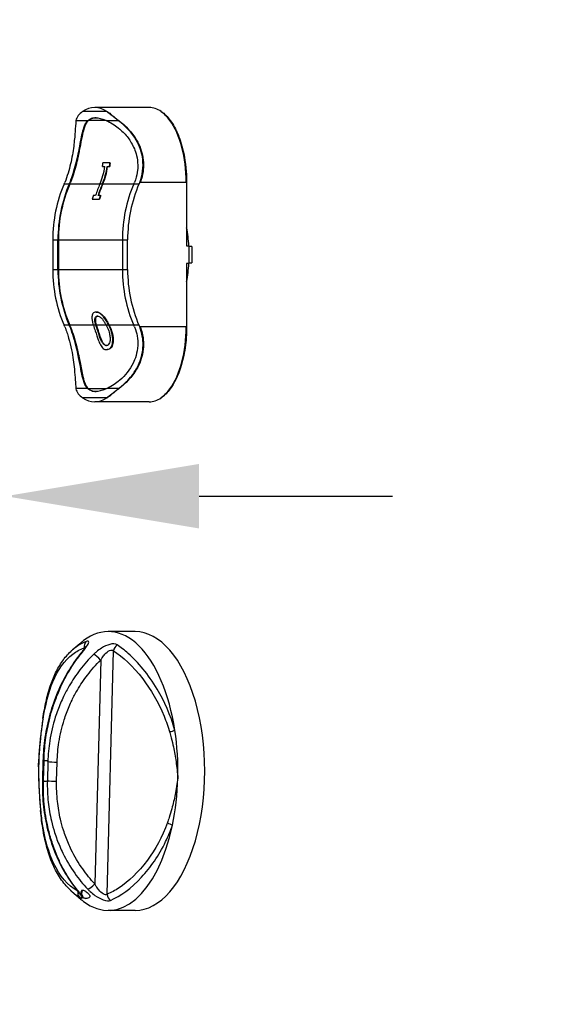
# Model space of a CAD drawing. Units: millimetres. Extents: x 93145 to 96670, y 3882 to 6743.
# Drawn here: x 93848 to 93955, y 5649 to 5840 of the extents above; entities that cross this region are included whole.
import ezdxf

# ---------------------------------------------------------------- set-up
doc = ezdxf.new("R2010")
doc.units = ezdxf.units.MM
doc.header["$LTSCALE"] = 15
doc.layers.add('B2 linhas de cota', color=7, linetype='Continuous', lineweight=25)
doc.styles.add('3_5', font='isocpeur.ttf')
doc.dimstyles.new('Siemsen Cota', dxfattribs={"dimscale": 15, "dimtxt": 3.5, "dimasz": 2.5, "dimexe": 2, "dimexo": 1, "dimgap": 0.3, "dimtad": 1, "dimdec": 1, "dimrnd": 1e-08, "dimtxsty": '3_5', "dimcen": 0.09, "dimdle": 10, "dimclrd": 7, "dimclre": 7, "dimclrt": 7, "dimadec": 0, "dimazin": 2, "dimtfac": 0.714286, "dimtdec": 3, "dimtmove": 0, "dimatfit": 3, "dimfxl": 1, "dimtolj": 1, "dimtzin": 0, "dimlwd": -1, "dimlwe": -1, "dimarcsym": 0})

# ---------------------------------------------------------------- blocks, each defined once
blk = doc.blocks.new('*D93')
at = {"layer": 'B2 linhas de cota', "color": 7, "transparency": 16777216}
for p, q in [((94048.18, 6466.05), (93183.29, 6466.05)), ((93213.29, 6428.55), (93213.29, 5376.47)), ((93776.51, 5338.97), (93183.29, 5338.97))]:
    blk.add_line(p, q, dxfattribs=at)
for points in [[(93207.04, 6428.55), (93219.54, 6428.55), (93213.29, 6466.05)], [(93207.04, 5376.47), (93219.54, 5376.47), (93213.29, 5338.97)]]:
    blk.add_solid(points, dxfattribs=at)
at = {"layer": 'Defpoints', "color": 0, "transparency": 16777216}
for p in [(94063.18, 6466.05), (93213.29, 5338.97), (93791.51, 5338.97)]:
    blk.add_point(p, dxfattribs=at)
at = {"layer": 'B2 linhas de cota', "color": 7, "transparency": 16777216, "insert": (93145.79, 5826.74), "char_height": 52.5, "attachment_point": 1, "rotation": 90, "style": '3_5'}
blk.add_mtext('\\A1;1127,1', dxfattribs=at)
blk = doc.blocks.new('*D106')
at = {"layer": 'B2 linhas de cota', "color": 7, "transparency": 16777216}
for p, q in [((93607.1, 5676.53), (93607.1, 5777.57)), ((93845.76, 5577.85), (93845.76, 5777.57)), ((93569.6, 5747.57), (93397.1, 5747.57)), ((93883.26, 5747.57), (93920.76, 5747.57))]:
    blk.add_line(p, q, dxfattribs=at)
for points in [[(93569.6, 5753.82), (93569.6, 5741.32), (93607.1, 5747.57)], [(93883.26, 5753.82), (93883.26, 5741.32), (93845.76, 5747.57)]]:
    blk.add_solid(points, dxfattribs=at)
at = {"layer": 'Defpoints', "color": 0, "transparency": 16777216}
for p in [(93845.76, 5747.57), (93607.1, 5661.53), (93845.76, 5562.85)]:
    blk.add_point(p, dxfattribs=at)
at = {"layer": 'B2 linhas de cota', "color": 7, "transparency": 16777216, "insert": (93401.6, 5804.57), "char_height": 52.5, "attachment_point": 1, "style": '3_5'}
blk.add_mtext('\\A1;1800', dxfattribs=at)

msp = doc.modelspace()

# ---------------------------------------------------------------- linework, layer by layer
for p, q in [((93865.36, 5822.07), (93860.69, 5822.07)), ((93873.59, 5822.85), (93863.03, 5822.85)), ((93865.36, 5822.07), (93865.45, 5822.07)), ((93875.84, 5822.07), (93875.93, 5822.07)), ((93861.65, 5820.27), (93859.4, 5820.27)), ((93861.57, 5820.18), (93861.68, 5820.18)), ((93865.28, 5820.33), (93861.82, 5820.33)), ((93867.66, 5820.27), (93865.41, 5820.27)), ((93867.58, 5820.33), (93867.68, 5820.33)), ((93877.59, 5820.33), (93877.68, 5820.33)), ((93860.84, 5818.68), (93860.94, 5818.68)), ((93865.99, 5812.11), (93864.63, 5812.11)), ((93865.99, 5812.11), (93866.07, 5812.11)), ((93864.55, 5811.39), (93864.99, 5811.39)), ((93865.46, 5811.39), (93865.9, 5811.39)), ((93865.9, 5811.39), (93865.99, 5811.39)), ((93858.25, 5808.35), (93858.34, 5808.35)), ((93871.75, 5808.35), (93871.84, 5808.35)), ((93880.76, 5808.35), (93871.84, 5808.35)), ((93880.76, 5808.35), (93880.84, 5808.35)), ((93880.84, 5808.35), (93880.84, 5796.05)), ((93858.12, 5808.03), (93857.12, 5808.03)), ((93864.03, 5807.98), (93858.19, 5807.98)), ((93864.51, 5808.03), (93864.04, 5808.03)), ((93870.6, 5807.98), (93864.59, 5807.98)), ((93871.62, 5808.03), (93870.62, 5808.03)), ((93862.54, 5805.11), (93863.89, 5805.11)), ((93863.21, 5805.82), (93862.76, 5805.82)), ((93864.12, 5805.82), (93863.67, 5805.82)), ((93863.89, 5805.11), (93863.98, 5805.11)), ((93864.12, 5805.82), (93864.21, 5805.82)), ((93854.91, 5797.25), (93855.91, 5797.25)), ((93854.91, 5797.25), (93854.91, 5791.45)), ((93855.91, 5791.45), (93855.91, 5797.25)), ((93856, 5797.25), (93868.41, 5797.25)), ((93856, 5797.25), (93856, 5791.45)), ((93868.41, 5797.25), (93868.41, 5791.45)), ((93868.41, 5797.25), (93869.41, 5797.25)), ((93869.41, 5791.45), (93869.41, 5797.25)), ((93880.84, 5796.05), (93881.28, 5796.05)), ((93881.28, 5796.05), (93881.28, 5792.64)), ((93881.88, 5795.95), (93881.28, 5795.95)), ((93881.88, 5795.95), (93881.88, 5792.75)), ((93854.91, 5791.45), (93855.91, 5791.45)), ((93856, 5791.45), (93868.41, 5791.45)), ((93868.41, 5791.45), (93869.41, 5791.45)), ((93880.84, 5792.64), (93880.84, 5780.35)), ((93881.28, 5792.64), (93880.84, 5792.64)), ((93881.28, 5792.75), (93881.88, 5792.75)), ((93863.07, 5781.71), (93863.17, 5781.71)), ((93863.31, 5783.24), (93863.4, 5783.24)), ((93864.76, 5782.3), (93864.85, 5782.3)), ((93858.12, 5780.67), (93857.12, 5780.67)), ((93862.76, 5780.71), (93858.19, 5780.71)), ((93858.25, 5780.35), (93858.34, 5780.35)), ((93863.26, 5780.67), (93862.77, 5780.67)), ((93865.25, 5780.71), (93863.35, 5780.71)), ((93863.62, 5779.6), (93863.71, 5779.6)), ((93865.77, 5780.67), (93865.28, 5780.67)), ((93870.6, 5780.71), (93865.84, 5780.71)), ((93866.23, 5779.6), (93866.32, 5779.6)), ((93871.62, 5780.67), (93870.62, 5780.67)), ((93871.75, 5780.35), (93871.84, 5780.35)), ((93880.76, 5780.35), (93871.84, 5780.35)), ((93880.76, 5780.35), (93880.84, 5780.35)), ((93865.34, 5775.95), (93865.43, 5775.95)), ((93866.4, 5776.9), (93866.49, 5776.9)), ((93860.84, 5770.02), (93860.94, 5770.02)), ((93861.65, 5768.42), (93859.4, 5768.42)), ((93861.57, 5768.51), (93861.68, 5768.51)), ((93865.28, 5768.37), (93861.82, 5768.37)), ((93867.66, 5768.42), (93865.41, 5768.42)), ((93867.58, 5768.37), (93867.68, 5768.37)), ((93877.59, 5768.37), (93877.68, 5768.37)), ((93865.36, 5766.62), (93860.69, 5766.62)), ((93865.36, 5766.62), (93865.45, 5766.62)), ((93875.84, 5766.62), (93875.93, 5766.62)), ((93873.59, 5765.85), (93863.03, 5765.85)), ((93870.85, 5721.35), (93865.66, 5721.35)), ((93860.97, 5718.21), (93860.96, 5717.93)), ((93865.46, 5670.48), (93866.67, 5717.63)), ((93864.19, 5715.83), (93863.07, 5672.49)), ((93853.01, 5696.28), (93852.91, 5692.57)), ((93853.11, 5692.53), (93853.21, 5696.24)), ((93853.95, 5696.16), (93853.86, 5692.45)), ((93855.66, 5692.38), (93855.76, 5696.09)), ((93859.76, 5671.09), (93859.76, 5671.07)), ((93870.85, 5667.35), (93865.66, 5667.35))]:
    msp.add_line(p, q)
for centre, major_axis, ratio, start_param, end_param in [((93863.03, 5808.35), (0, 14.5), 0.5, 5.955182, 6.611188), ((93873.59, 5808.35), (0, 14.5), 0.5, 5.955182, 6.283185), ((93873.51, 5808.35), (0, 14.5), 0.5, 5.684923, 5.955182), ((93873.51, 5808.35), (0, 14.5), 0.5, 4.712389, 5.684923), ((93854.38, 5813.35), (0, -11.9), 0.866025, 1.405887, 1.466508), ((93855.74, 5813.35), (0, 11.9), 0.866025, 4.54748, 4.608101), ((93855.74, 5813.35), (0, -12), 0.866025, 1.407274, 1.46738), ((93854.83, 5813.35), (0, -11.9), 0.866025, 1.107187, 1.405887), ((93855.29, 5813.35), (0, 11.9), 0.866025, 4.24878, 4.54748), ((93855.29, 5813.35), (0, -12), 0.866025, 1.107187, 1.407274), ((93847.9, 5813.35), (0, -11.9), 0.866025, 1.107187, 1.137166), ((93848.9, 5813.35), (0, 11.9), 0.866025, 4.24878, 4.278758), ((93848.9, 5813.35), (0, -12), 0.866025, 1.107187, 1.141021), ((93861.4, 5813.35), (0, -11.9), 0.866025, 1.107187, 1.137166), ((93862.4, 5813.35), (0, 11.9), 0.866025, 4.24878, 4.278758), ((93875.78, 5797.25), (0, -24.1), 0.866025, 4.24878, 4.712389), ((93876.78, 5797.25), (0, 24.1), 0.866025, 1.107187, 1.570796), ((93876.78, 5797.25), (0, -24), 0.866025, 4.24878, 4.712389), ((93882.71, 5797.25), (0, -24.1), 0.866025, 4.24878, 4.348635), ((93883.18, 5797.25), (0, 24.1), 0.866025, 1.107187, 1.207043), ((93883.18, 5797.25), (0, -24), 0.866025, 4.24878, 4.347049), ((93889.28, 5797.25), (0, -24.1), 0.866025, 4.24878, 4.712389), ((93890.28, 5797.25), (0, 24.1), 0.866025, 1.107187, 1.570796), ((93882.27, 5797.25), (0, -24.1), 0.866025, 4.348635, 4.380185), ((93883.62, 5797.25), (0, 24.1), 0.866025, 1.207043, 1.238593), ((93883.62, 5797.25), (0, -24), 0.866025, 4.347049, 4.378747), ((93874.03, 5794.35), (0, 14.6), 0.5, 4.829497, 5.0782), ((93875.78, 5791.45), (0, -24.1), 0.866025, 4.712389, 5.175998), ((93876.78, 5791.45), (0, 24.1), 0.866025, 1.570796, 2.034405), ((93876.78, 5791.45), (0, -24), 0.866025, 4.712389, 5.175998), ((93889.28, 5791.45), (0, -24.1), 0.866025, 4.712389, 5.175998), ((93890.28, 5791.45), (0, 24.1), 0.866025, 1.570796, 2.034405), ((93874.03, 5794.35), (0, 14.6), 0.5, 4.346578, 4.595281), ((93847.9, 5775.35), (0, -11.9), 0.866025, 2.004427, 2.034405), ((93848.9, 5775.35), (0, 11.9), 0.866025, 5.14602, 5.175998), ((93848.9, 5775.35), (0, -12), 0.866025, 2.000572, 2.034405), ((93861.4, 5775.35), (0, -11.9), 0.866025, 2.004427, 2.034405), ((93862.4, 5775.35), (0, 11.9), 0.866025, 5.14602, 5.175998), ((93873.51, 5780.35), (0, 14.5), 0.5, 3.739855, 4.712389), ((93873.51, 5780.35), (0, -14.5), 0.5, 0.328003, 0.598262), ((93863.03, 5780.35), (0, -14.5), 0.5, 5.955182, 6.611188), ((93873.59, 5780.35), (0, -14.5), 0.5, 0, 0.328003), ((93865.66, 5694.35), (0, 27), 0.5, 5.008041, 6.644852), ((93870.85, 5694.35), (0, -27), 0.5, 0, 3.141593), ((93862.25, 5718.21), (-0.55, 1.39), 0.837247, 0.315917, 1.250781), ((93867.98, 5717.63), (0.82, 1.25), 0.836341, 1.137481, 2.072346), ((93861.46, 5716.13), (-1.16, 0.95), 0.434293, 5.920237, 6.283185), ((93863.68, 5715.91), (-1.05, 1.07), 0.215348, 4.434692, 5.809886), ((93854.48, 5704.32), (-1.48, 0.22), 0.433347, 0, 0.305177), ((93878.64, 5701.84), (1.44, 0.41), 0.251333, 1.546686, 2.335826), ((93865.66, 5694.35), (0, 27), 0.5, 4.661082, 5.008041), ((93865.66, 5694.35), (0, -27), 0.5, 4.54923, 4.661082), ((93865.66, 5694.35), (0, -27), 0.5, 4.661082, 4.77057), ((93854.51, 5696.24), (-1.5, 0.04), 0.044413, 0, 0.524169), ((93853.53, 5694.35), (0, 2), 0.5, 5.851025, 6.612733), ((93855.25, 5696.16), (1.5, -0.04), 0.044413, 3.665762, 5.060399), ((93854.41, 5692.53), (-1.5, 0.04), 0.044413, 0, 0.524169), ((93853.53, 5694.35), (0, -2), 0.5, 5.851025, 6.612733), ((93855.15, 5692.45), (-1.5, 0.04), 0.044413, 0.524169, 1.918807), ((93865.66, 5694.35), (0, 27), 0.5, 4.314124, 4.661082), ((93854.03, 5686.85), (-1.49, -0.14), 0.35227, 5.989658, 6.283185), ((93878.19, 5684.37), (-1.42, 0.49), 0.332411, 0.833522, 1.622663), ((93865.66, 5694.35), (0, -27), 0.5, 5.921519, 7.455717), ((93860.35, 5672.79), (-1.18, -0.92), 0.495728, 0, 0.300263), ((93861.04, 5671.07), (-0.78, -1.28), 0.814873, 5.173648, 6.108512), ((93861.36, 5670.7), (-0.102, -0.995), 0.864786, 4.156626, 5.586667), ((93862.56, 5672.56), (1.09, 1.03), 0.276783, 3.550641, 4.925836), ((93866.77, 5670.48), (-0.59, 1.38), 0.858715, 1.21687, 2.151734)]:
    msp.add_ellipse(centre, major_axis=major_axis, ratio=ratio, start_param=start_param, end_param=end_param)
for points, knots in [([(93860.69, 5822.07), (93860.37, 5821.86), (93860.08, 5821.59), (93859.6, 5820.97), (93859.46, 5820.64), (93859.41, 5820.33)], [-0.3401571, -0.3401571, -0.3401571, -0.3401571, -0.1766468, -0.1766468, 0, 0, 0, 0]), ([(93867.58, 5820.33), (93867.17, 5820.64), (93866.77, 5820.97), (93866.01, 5821.59), (93865.68, 5821.86), (93865.36, 5822.07)], [-0.4216242, -0.4216242, -0.4216242, -0.4216242, -0.2026616, -0.2026616, 0, 0, 0, 0]), ([(93865.45, 5822.07), (93865.77, 5821.86), (93866.09, 5821.6), (93866.81, 5821.01), (93867.21, 5820.68), (93867.68, 5820.33)], [0.4579738, 0.4579738, 0.4579738, 0.4579738, 0.6498801, 0.6498801, 0.8507445, 0.8507445, 0.8507445, 0.8507445]), ([(93875.93, 5822.07), (93876.25, 5821.86), (93876.56, 5821.6), (93877.14, 5821.01), (93877.42, 5820.69), (93877.68, 5820.33)], [-0.3920253, -0.3920253, -0.3920253, -0.3920253, -0.1902702, -0.1902702, 0, 0, 0, 0]), ([(93859.4, 5820.27), (93859.34, 5819.65), (93859.29, 5818.93), (93859.17, 5817.27), (93859.09, 5816.35), (93858.82, 5814.25), (93858.63, 5813.1), (93858.07, 5810.7), (93857.71, 5809.49), (93857.25, 5808.35)], [-1.452509, -1.452509, -1.452509, -1.452509, -1.101684, -1.101684, -0.750136, -0.750136, -0.378868, -0.378868, 0, 0, 0, 0]), ([(93860.84, 5818.68), (93860.93, 5818.98), (93861.04, 5819.26), (93861.27, 5819.77), (93861.41, 5819.99), (93861.57, 5820.18)], [-0.347772, -0.347772, -0.347772, -0.347772, -0.178526, -0.178526, 0, 0, 0, 0]), ([(93861.68, 5820.18), (93861.58, 5820.07), (93861.49, 5819.94), (93861.33, 5819.67), (93861.26, 5819.53), (93861.1, 5819.17), (93861.02, 5818.93), (93860.94, 5818.68)], [0, 0, 0, 0, 0.108947, 0.108947, 0.2076591, 0.2076591, 0.3475989, 0.3475989, 0.3475989, 0.3475989]), ([(93861.65, 5820.27), (93861.7, 5820.32), (93861.75, 5820.36), (93862.17, 5820.69), (93862.71, 5820.85), (93863.25, 5820.85), (93863.79, 5820.85), (93864.41, 5820.69), (93865.2, 5820.36), (93865.3, 5820.32), (93865.41, 5820.27)], [-0.3711725, -0.3711725, -0.3711725, -0.3711725, -0.3234299, -0.3234299, 0, 0, 0, 0.3234299, 0.3234299, 0.3711725, 0.3711725, 0.3711725, 0.3711725]), ([(93863.3, 5820.85), (93862.99, 5820.84), (93862.68, 5820.79), (93862.18, 5820.6), (93861.97, 5820.47), (93861.82, 5820.33)], [0.7635281, 0.7635281, 0.7635281, 0.7635281, 0.9450519, 0.9450519, 1.0951236, 1.0951236, 1.0951236, 1.0951236]), ([(93865.6, 5820.18), (93865.99, 5819.99), (93866.39, 5819.77), (93867.15, 5819.26), (93867.53, 5818.98), (93867.88, 5818.68)], [-0.3473918, -0.3473918, -0.3473918, -0.3473918, -0.1690611, -0.1690611, 0, 0, 0, 0]), ([(93871.75, 5808.35), (93872.03, 5809.04), (93872.22, 5809.77), (93872.43, 5811.27), (93872.43, 5812.03), (93872.18, 5814.13), (93871.73, 5815.39), (93870.19, 5818.03), (93868.98, 5819.29), (93867.66, 5820.27)], [-1.456321, -1.456321, -1.456321, -1.456321, -1.224981, -1.224981, -0.986298, -0.986298, -0.561792, -0.561792, -0.001073, -0.001073, -0.001073, -0.001073]), ([(93867.68, 5820.33), (93869.04, 5819.32), (93870.28, 5818.04), (93871.73, 5815.53), (93872.19, 5814.36), (93872.58, 5811.91), (93872.51, 5810.63), (93872.12, 5809.1), (93871.99, 5808.72), (93871.84, 5808.35)], [0.907188, 0.907188, 0.907188, 0.907188, 1.472857, 1.472857, 1.839222, 1.839222, 2.205587, 2.205587, 2.324672, 2.324672, 2.324672, 2.324672]), ([(93877.68, 5820.33), (93878.24, 5819.56), (93878.74, 5818.64), (93879.64, 5816.49), (93880.01, 5815.25), (93880.65, 5812.16), (93880.84, 5810.26), (93880.84, 5808.35)], [-1.413485, -1.413485, -1.413485, -1.413485, -1.006031, -1.006031, -0.574539, -0.574539, 0, 0, 0, 0]), ([(93858.25, 5808.35), (93858.51, 5808.99), (93858.71, 5809.58), (93859.07, 5810.71), (93859.24, 5811.34), (93859.76, 5813.39), (93859.98, 5814.56), (93860.37, 5816.62), (93860.57, 5817.76), (93860.84, 5818.68)], [-1.107767, -1.107767, -1.107767, -1.107767, -0.98696, -0.98696, -0.843129, -0.843129, -0.506601, -0.506601, 0, 0, 0, 0]), ([(93860.94, 5818.68), (93860.81, 5818.26), (93860.7, 5817.78), (93860.45, 5816.6), (93860.31, 5815.86), (93860.09, 5814.7), (93860.02, 5814.34), (93859.9, 5813.77), (93859.86, 5813.56), (93859.77, 5813.14), (93859.72, 5812.94), (93859.61, 5812.47), (93859.55, 5812.19), (93859.33, 5811.35), (93859.17, 5810.77), (93858.83, 5809.65), (93858.62, 5809.03), (93858.34, 5808.35)], [0, 0, 0, 0, 0.231934, 0.231934, 0.51954, 0.51954, 0.6419, 0.6419, 0.711249, 0.711249, 0.775793, 0.775793, 0.863139, 0.863139, 1.041603, 1.041603, 1.214008, 1.214008, 1.214008, 1.214008]), ([(93867.88, 5818.68), (93868.46, 5818.18), (93869.01, 5817.61), (93869.92, 5816.4), (93870.36, 5815.69), (93871, 5814.14), (93871.35, 5813.08), (93871.39, 5810.95), (93871.32, 5809.76), (93870.75, 5808.35)], [-3.602798, -3.602798, -3.602798, -3.602798, -2.399432, -2.399432, -1.325491, -1.325491, -0.468257, -0.468257, 0, 0, 0, 0]), ([(93862.5, 5782.3), (93862.49, 5782.07), (93862.51, 5781.83), (93862.58, 5781.36), (93862.64, 5781.07), (93862.77, 5780.67)], [-0.3040355, -0.3040355, -0.3040355, -0.3040355, -0.1361102, -0.1361102, 0, 0, 0, 0]), ([(93863.31, 5783.24), (93863.18, 5783.24), (93863.06, 5783.22), (93862.85, 5783.11), (93862.77, 5783.03), (93862.59, 5782.77), (93862.52, 5782.55), (93862.5, 5782.3)], [-0.2568709, -0.2568709, -0.2568709, -0.2568709, -0.1803159, -0.1803159, -0.1078223, -0.1078223, 0, 0, 0, 0]), ([(93863.07, 5781.71), (93863.07, 5781.85), (93863.08, 5781.97), (93863.15, 5782.19), (93863.19, 5782.26), (93863.33, 5782.4), (93863.45, 5782.44), (93863.58, 5782.44)], [-0.160536, -0.160536, -0.160536, -0.160536, -0.1212213, -0.1212213, -0.0791019, -0.0791019, 0, 0, 0, 0]), ([(93863.26, 5780.67), (93863.2, 5780.86), (93863.15, 5781.06), (93863.09, 5781.41), (93863.07, 5781.57), (93863.07, 5781.71)], [-0.1246074, -0.1246074, -0.1246074, -0.1246074, -0.0578955, -0.0578955, 0, 0, 0, 0]), ([(93863.17, 5781.71), (93863.16, 5781.57), (93863.18, 5781.41), (93863.24, 5781.07), (93863.29, 5780.89), (93863.35, 5780.71)], [0, 0, 0, 0, 0.058524, 0.058524, 0.1197381, 0.1197381, 0.1197381, 0.1197381]), ([(93863.63, 5782.44), (93863.55, 5782.43), (93863.48, 5782.41), (93863.31, 5782.31), (93863.25, 5782.21), (93863.18, 5781.99), (93863.17, 5781.86), (93863.17, 5781.71)], [0.0095631, 0.0095631, 0.0095631, 0.0095631, 0.0577556, 0.0577556, 0.1356467, 0.1356467, 0.2189735, 0.2189735, 0.2189735, 0.2189735]), ([(93864.76, 5782.3), (93864.63, 5782.46), (93864.5, 5782.6), (93864.21, 5782.88), (93864.07, 5782.98), (93863.73, 5783.18), (93863.52, 5783.24), (93863.31, 5783.24)], [-0.2154733, -0.2154733, -0.2154733, -0.2154733, -0.1732615, -0.1732615, -0.1220253, -0.1220253, 0, 0, 0, 0]), ([(93863.4, 5783.24), (93863.53, 5783.24), (93863.66, 5783.22), (93864.02, 5783.09), (93864.21, 5782.95), (93864.54, 5782.66), (93864.69, 5782.49), (93864.85, 5782.3)], [0, 0, 0, 0, 0.0745214, 0.0745214, 0.193181, 0.193181, 0.3112961, 0.3112961, 0.3112961, 0.3112961]), ([(93863.58, 5782.44), (93863.67, 5782.44), (93863.77, 5782.42), (93863.98, 5782.33), (93864.08, 5782.27), (93864.34, 5782.06), (93864.48, 5781.9), (93864.62, 5781.71)], [-0.1826919, -0.1826919, -0.1826919, -0.1826919, -0.1267944, -0.1267944, -0.0739832, -0.0739832, 0, 0, 0, 0]), ([(93864.62, 5781.71), (93864.73, 5781.57), (93864.84, 5781.41), (93865.06, 5781.06), (93865.17, 5780.86), (93865.28, 5780.67)], [-0.1249513, -0.1249513, -0.1249513, -0.1249513, -0.066993, -0.066993, 0, 0, 0, 0]), ([(93865.77, 5780.67), (93865.57, 5781.05), (93865.4, 5781.34), (93865.09, 5781.83), (93864.93, 5782.08), (93864.76, 5782.3)], [-0.174213, -0.174213, -0.174213, -0.174213, -0.0908461, -0.0908461, 0, 0, 0, 0]), ([(93864.85, 5782.3), (93865.03, 5782.07), (93865.2, 5781.81), (93865.5, 5781.33), (93865.66, 5781.06), (93865.84, 5780.71)], [0, 0, 0, 0, 0.0946999, 0.0946999, 0.171944, 0.171944, 0.171944, 0.171944]), ([(93857.25, 5780.35), (93857.53, 5779.65), (93857.77, 5778.93), (93858.21, 5777.43), (93858.39, 5776.66), (93858.81, 5774.57), (93858.98, 5773.31), (93859.24, 5770.67), (93859.3, 5769.41), (93859.4, 5768.42)], [-1.456234, -1.456234, -1.456234, -1.456234, -1.224917, -1.224917, -0.986259, -0.986259, -0.561763, -0.561763, -0.000983, -0.000983, -0.000983, -0.000983]), ([(93860.84, 5770.02), (93860.69, 5770.51), (93860.57, 5771.08), (93860.32, 5772.3), (93860.2, 5773), (93859.9, 5774.55), (93859.69, 5775.62), (93859.14, 5777.74), (93858.82, 5778.93), (93858.25, 5780.35)], [-3.602798, -3.602798, -3.602798, -3.602798, -2.399432, -2.399432, -1.325491, -1.325491, -0.468257, -0.468257, 0, 0, 0, 0]), ([(93858.34, 5780.35), (93858.61, 5779.68), (93858.81, 5779.07), (93859.17, 5777.93), (93859.34, 5777.31), (93859.56, 5776.44), (93859.62, 5776.17), (93859.73, 5775.71), (93859.78, 5775.51), (93859.87, 5775.09), (93859.92, 5774.87), (93860.04, 5774.26), (93860.12, 5773.86), (93860.36, 5772.59), (93860.53, 5771.63), (93860.8, 5770.49), (93860.87, 5770.25), (93860.94, 5770.02)], [0, 0, 0, 0, 0.219913, 0.219913, 0.469338, 0.469338, 0.580214, 0.580214, 0.664622, 0.664622, 0.75809, 0.75809, 0.934146, 0.934146, 1.358871, 1.358871, 1.485537, 1.485537, 1.485537, 1.485537]), ([(93863.13, 5779.6), (93863.35, 5778.93), (93863.54, 5778.34), (93863.86, 5777.49), (93863.99, 5777.17), (93864.14, 5776.9)], [-0.2779366, -0.2779366, -0.2779366, -0.2779366, -0.1089345, -0.1089345, 0, 0, 0, 0]), ([(93865.29, 5776.75), (93865.21, 5776.75), (93865.13, 5776.77), (93864.98, 5776.83), (93864.9, 5776.88), (93864.71, 5777.04), (93864.59, 5777.19), (93864.33, 5777.62), (93864.21, 5777.89), (93863.95, 5778.56), (93863.8, 5779.06), (93863.62, 5779.6)], [-0.4408271, -0.4408271, -0.4408271, -0.4408271, -0.3940394, -0.3940394, -0.3499951, -0.3499951, -0.27578, -0.27578, -0.1730937, -0.1730937, 0, 0, 0, 0]), ([(93863.71, 5779.6), (93863.82, 5779.26), (93863.93, 5778.91), (93864.16, 5778.24), (93864.29, 5777.92), (93864.53, 5777.43), (93864.64, 5777.24), (93864.87, 5776.97), (93864.96, 5776.89), (93865.15, 5776.79), (93865.24, 5776.76), (93865.33, 5776.75)], [0, 0, 0, 0, 0.1077055, 0.1077055, 0.2128235, 0.2128235, 0.2853481, 0.2853481, 0.3352745, 0.3352745, 0.3822186, 0.3822186, 0.3822186, 0.3822186]), ([(93865.74, 5779.6), (93865.84, 5779.29), (93865.92, 5778.98), (93866.01, 5778.42), (93866.03, 5778.17), (93866.01, 5777.6), (93865.95, 5777.4), (93865.84, 5777.11), (93865.76, 5776.99), (93865.55, 5776.8), (93865.42, 5776.75), (93865.29, 5776.75)], [-0.2879991, -0.2879991, -0.2879991, -0.2879991, -0.2421009, -0.2421009, -0.2038652, -0.2038652, -0.1509993, -0.1509993, -0.0807206, -0.0807206, 0, 0, 0, 0]), ([(93866.4, 5776.9), (93866.45, 5777.06), (93866.49, 5777.24), (93866.53, 5777.62), (93866.54, 5777.84), (93866.5, 5778.56), (93866.4, 5779.09), (93866.23, 5779.6)], [-0.2974549, -0.2974549, -0.2974549, -0.2974549, -0.2334411, -0.2334411, -0.163653, -0.163653, 0, 0, 0, 0]), ([(93866.32, 5779.6), (93866.41, 5779.33), (93866.48, 5779.06), (93866.58, 5778.52), (93866.61, 5778.26), (93866.63, 5777.8), (93866.62, 5777.61), (93866.58, 5777.24), (93866.54, 5777.06), (93866.49, 5776.9)], [0, 0, 0, 0, 0.0850915, 0.0850915, 0.1693725, 0.1693725, 0.232745, 0.232745, 0.2977953, 0.2977953, 0.2977953, 0.2977953]), ([(93867.66, 5768.42), (93868.48, 5769.04), (93869.27, 5769.77), (93870.65, 5771.42), (93871.24, 5772.35), (93872.12, 5774.44), (93872.38, 5775.59), (93872.43, 5778), (93872.21, 5779.2), (93871.75, 5780.35)], [-1.452509, -1.452509, -1.452509, -1.452509, -1.101639, -1.101639, -0.750136, -0.750136, -0.378868, -0.378868, 0, 0, 0, 0]), ([(93871.84, 5780.35), (93871.99, 5779.97), (93872.12, 5779.59), (93872.51, 5778.07), (93872.58, 5776.79), (93872.19, 5774.33), (93871.73, 5773.16), (93870.28, 5770.66), (93869.04, 5769.37), (93867.68, 5768.37)], [4.956601, 4.956601, 4.956601, 4.956601, 5.075686, 5.075686, 5.442051, 5.442051, 5.808416, 5.808416, 6.374085, 6.374085, 6.374085, 6.374085]), ([(93870.75, 5780.35), (93871.01, 5779.7), (93871.16, 5779.12), (93871.36, 5777.98), (93871.4, 5777.36), (93871.3, 5775.3), (93870.87, 5774.14), (93869.86, 5772.07), (93868.95, 5770.93), (93867.88, 5770.02)], [-1.107767, -1.107767, -1.107767, -1.107767, -0.98696, -0.98696, -0.843129, -0.843129, -0.506601, -0.506601, 0, 0, 0, 0]), ([(93880.84, 5780.35), (93880.84, 5778.98), (93880.75, 5777.63), (93880.36, 5774.94), (93880.06, 5773.63), (93879.15, 5770.83), (93878.47, 5769.44), (93877.68, 5768.37)], [-1.413486, -1.413486, -1.413486, -1.413486, -1.004869, -1.004869, -0.574905, -0.574905, 0, 0, 0, 0]), ([(93864.14, 5776.9), (93864.23, 5776.74), (93864.32, 5776.6), (93864.51, 5776.36), (93864.6, 5776.26), (93864.91, 5776.02), (93865.13, 5775.95), (93865.34, 5775.95)], [-0.2531564, -0.2531564, -0.2531564, -0.2531564, -0.191129, -0.191129, -0.129606, -0.129606, 0, 0, 0, 0]), ([(93865.34, 5775.95), (93865.47, 5775.95), (93865.59, 5775.97), (93865.83, 5776.07), (93865.94, 5776.15), (93866.19, 5776.41), (93866.31, 5776.63), (93866.4, 5776.9)], [-0.2552865, -0.2552865, -0.2552865, -0.2552865, -0.1791435, -0.1791435, -0.1080843, -0.1080843, 0, 0, 0, 0]), ([(93866.49, 5776.9), (93866.43, 5776.72), (93866.35, 5776.56), (93866.19, 5776.32), (93866.06, 5776.15), (93865.71, 5775.98), (93865.57, 5775.95), (93865.43, 5775.95)], [0, 0, 0, 0, 0.0725577, 0.0725577, 0.1284876, 0.1284876, 0.1632928, 0.1632928, 0.1632928, 0.1632928]), ([(93861.57, 5768.51), (93861.41, 5768.7), (93861.27, 5768.93), (93861.04, 5769.43), (93860.93, 5769.71), (93860.84, 5770.02)], [-0.3473918, -0.3473918, -0.3473918, -0.3473918, -0.1690611, -0.1690611, 0, 0, 0, 0]), ([(93860.94, 5770.02), (93860.99, 5769.85), (93861.05, 5769.69), (93861.16, 5769.38), (93861.23, 5769.24), (93861.41, 5768.88), (93861.53, 5768.68), (93861.68, 5768.51)], [0, 0, 0, 0, 0.0943125, 0.0943125, 0.189185, 0.189185, 0.3465521, 0.3465521, 0.3465521, 0.3465521]), ([(93867.88, 5770.02), (93867.53, 5769.71), (93867.15, 5769.43), (93866.39, 5768.93), (93865.99, 5768.7), (93865.6, 5768.51)], [-0.3476655, -0.3476655, -0.3476655, -0.3476655, -0.1784895, -0.1784895, 0, 0, 0, 0]), ([(93859.41, 5768.37), (93859.46, 5768.06), (93859.6, 5767.72), (93860.08, 5767.1), (93860.37, 5766.84), (93860.69, 5766.62)], [-0.4216242, -0.4216242, -0.4216242, -0.4216242, -0.2026616, -0.2026616, 0, 0, 0, 0]), ([(93865.41, 5768.42), (93865.3, 5768.38), (93865.2, 5768.33), (93864.41, 5768), (93863.79, 5767.85), (93862.71, 5767.85), (93862.17, 5768), (93861.75, 5768.33), (93861.7, 5768.38), (93861.65, 5768.42)], [1.2314627, 1.2314627, 1.2314627, 1.2314627, 1.2792053, 1.2792053, 1.6026352, 1.6026352, 1.9260651, 1.9260651, 1.9738076, 1.9738076, 1.9738076, 1.9738076]), ([(93861.82, 5768.37), (93861.97, 5768.22), (93862.18, 5768.1), (93862.68, 5767.9), (93862.99, 5767.85), (93863.3, 5767.85)], [0.4130973, 0.4130973, 0.4130973, 0.4130973, 0.563169, 0.563169, 0.7446928, 0.7446928, 0.7446928, 0.7446928]), ([(93865.36, 5766.62), (93865.68, 5766.84), (93866.01, 5767.1), (93866.77, 5767.72), (93867.17, 5768.06), (93867.58, 5768.37)], [-0.3401571, -0.3401571, -0.3401571, -0.3401571, -0.1766468, -0.1766468, 0, 0, 0, 0]), ([(93867.68, 5768.37), (93867.21, 5768.02), (93866.81, 5767.68), (93866.09, 5767.09), (93865.77, 5766.84), (93865.45, 5766.62)], [1.4925239, 1.4925239, 1.4925239, 1.4925239, 1.6933882, 1.6933882, 1.8852946, 1.8852946, 1.8852946, 1.8852946]), ([(93877.68, 5768.37), (93877.42, 5768.01), (93877.14, 5767.69), (93876.56, 5767.1), (93876.25, 5766.84), (93875.93, 5766.62)], [-0.3920253, -0.3920253, -0.3920253, -0.3920253, -0.2017551, -0.2017551, 0, 0, 0, 0]), ([(93860.88, 5719.6), (93860.7, 5719.46), (93860.52, 5719.32), (93860.16, 5719.04), (93859.99, 5718.9), (93859.65, 5718.62), (93859.48, 5718.48), (93859.16, 5718.2), (93859, 5718.05), (93858.69, 5717.77), (93858.53, 5717.63), (93858.38, 5717.49)], [1.98376922, 1.98376922, 1.98376922, 1.98376922, 1.99954978, 1.99954978, 2.01533034, 2.01533034, 2.03111091, 2.03111091, 2.04689147, 2.04689147, 2.06267203, 2.06267203, 2.06267203, 2.06267203]), ([(93860.52, 5717.2), (93860.66, 5717.37), (93860.79, 5717.54), (93861.13, 5717.96), (93861.31, 5718.21), (93861.71, 5718.8), (93861.88, 5719.1), (93861.9, 5719.5), (93861.71, 5719.53), (93861.36, 5719.4)], [-0.5545247, -0.5545247, -0.5545247, -0.5545247, -0.4852092, -0.4852092, -0.3743042, -0.3743042, -0.1968563, -0.1968563, 0, 0, 0, 0]), ([(93867.38, 5718.78), (93867.06, 5718.99), (93866.54, 5719.02), (93865.42, 5718.74), (93864.85, 5718.47), (93863.99, 5717.93), (93863.68, 5717.7), (93863.19, 5717.29), (93863.02, 5717.13), (93862.85, 5716.96)], [-0.5545247, -0.5545247, -0.5545247, -0.5545247, -0.3576685, -0.3576685, -0.1802205, -0.1802205, -0.0693156, -0.0693156, 0, 0, 0, 0]), ([(93878.57, 5702.21), (93877.75, 5705.15), (93876.52, 5707.88), (93875.14, 5710.2), (93873.42, 5713.08), (93871.42, 5715.43), (93869.54, 5717.11), (93868.8, 5717.76), (93868.08, 5718.32), (93867.38, 5718.78)], [-2.449454, -2.449454, -2.449454, -2.449454, -1.551918, -1.551918, -1.551918, -0.435233, -0.435233, -0.435233, 0, 0, 0, 0]), ([(93853, 5704.54), (93853.17, 5705.67), (93853.37, 5706.76), (93853.84, 5708.84), (93854.11, 5709.83), (93854.72, 5711.68), (93855.07, 5712.55), (93855.85, 5714.17), (93856.29, 5714.93), (93857.26, 5716.31), (93857.8, 5716.94), (93858.38, 5717.49)], [6.343302, 6.343302, 6.343302, 6.343302, 6.710201, 6.710201, 7.077101, 7.077101, 7.444, 7.444, 7.810899, 7.810899, 8.177798, 8.177798, 8.177798, 8.177798]), ([(93860.3, 5717.08), (93859.41, 5716), (93858.59, 5714.82), (93857.09, 5712.32), (93856.42, 5710.99), (93855.25, 5708.24), (93854.76, 5706.82), (93853.94, 5703.89), (93853.62, 5702.38), (93853.17, 5699.33), (93853.05, 5697.8), (93853.01, 5696.28)], [0, 0, 0, 0, 0.44073, 0.44073, 0.881461, 0.881461, 1.322191, 1.322191, 1.762921, 1.762921, 2.203651, 2.203651, 2.203651, 2.203651]), ([(93853.04, 5704.34), (93853.46, 5707.1), (93854.08, 5709.58), (93854.91, 5711.61), (93855.88, 5713.96), (93857.18, 5715.79), (93858.78, 5716.99), (93859.45, 5717.5), (93860.18, 5717.91), (93860.97, 5718.21)], [6.343302, 6.343302, 6.343302, 6.343302, 7.269013, 7.269013, 7.269013, 8.34075, 8.34075, 8.34075, 8.792839, 8.792839, 8.792839, 8.792839]), ([(93853.21, 5696.24), (93853.23, 5697.6), (93853.34, 5698.98), (93853.68, 5701.58), (93853.9, 5702.81), (93854.37, 5704.77), (93854.57, 5705.51), (93854.93, 5706.7), (93855.08, 5707.16), (93855.55, 5708.5), (93855.89, 5709.37), (93856.88, 5711.6), (93857.58, 5712.92), (93859.02, 5715.24), (93859.75, 5716.26), (93860.52, 5717.2)], [-2.203651, -2.203651, -2.203651, -2.203651, -1.812503, -1.812503, -1.459919, -1.459919, -1.239554, -1.239554, -1.101826, -1.101826, -0.826369, -0.826369, -0.385639, -0.385639, 0, 0, 0, 0]), ([(93862.85, 5716.96), (93861.89, 5716.02), (93860.99, 5715), (93859.41, 5712.94), (93858.72, 5711.91), (93857.71, 5710.18), (93857.34, 5709.49), (93856.79, 5708.36), (93856.6, 5707.93), (93856.03, 5706.59), (93855.69, 5705.68), (93854.92, 5703.27), (93854.57, 5701.75), (93854.11, 5698.86), (93854, 5697.51), (93853.95, 5696.16)], [-2.203651, -2.203651, -2.203651, -2.203651, -1.812503, -1.812503, -1.459919, -1.459919, -1.239554, -1.239554, -1.101826, -1.101826, -0.826369, -0.826369, -0.385639, -0.385639, 0, 0, 0, 0]), ([(93860.3, 5717.08), (93860.43, 5717.24), (93860.56, 5717.4), (93860.79, 5717.7), (93860.9, 5717.84), (93861.08, 5718.1), (93861.16, 5718.21), (93861.24, 5718.35), (93861.26, 5718.38), (93861.29, 5718.43), (93861.3, 5718.45), (93861.31, 5718.47), (93861.31, 5718.47), (93861.31, 5718.47)], [-0.5545247, -0.5545247, -0.5545247, -0.5545247, -0.4821512, -0.4821512, -0.4097777, -0.4097777, -0.3374042, -0.3374042, -0.3028507, -0.3028507, -0.2774243, -0.2774243, -0.2607531, -0.2607531, -0.2607531, -0.2607531]), ([(93864.19, 5715.83), (93864.28, 5715.99), (93864.38, 5716.14), (93864.64, 5716.53), (93864.82, 5716.76), (93865.29, 5717.28), (93865.6, 5717.54), (93866.22, 5717.83), (93866.5, 5717.81), (93866.67, 5717.63)], [0, 0, 0, 0, 0.0693156, 0.0693156, 0.1802205, 0.1802205, 0.3576685, 0.3576685, 0.5545247, 0.5545247, 0.5545247, 0.5545247]), ([(93866.67, 5717.63), (93868.46, 5716.47), (93870.45, 5714.65), (93872.33, 5712.21), (93873.88, 5710.18), (93875.34, 5707.74), (93876.48, 5704.96), (93876.89, 5703.95), (93877.26, 5702.9), (93877.56, 5701.82)], [0, 0, 0, 0, 1.150216, 1.150216, 1.150216, 2.104319, 2.104319, 2.104319, 2.449454, 2.449454, 2.449454, 2.449454]), ([(93855.76, 5696.09), (93855.79, 5697.37), (93855.9, 5698.65), (93856.33, 5701.39), (93856.67, 5702.84), (93857.4, 5705.13), (93857.72, 5705.99), (93858.25, 5707.26), (93858.44, 5707.67), (93858.96, 5708.74), (93859.31, 5709.39), (93860.27, 5711.04), (93860.92, 5712.02), (93862.42, 5713.97), (93863.28, 5714.94), (93864.19, 5715.83)], [0, 0, 0, 0, 0.385639, 0.385639, 0.826369, 0.826369, 1.101826, 1.101826, 1.239554, 1.239554, 1.459919, 1.459919, 1.812503, 1.812503, 2.203651, 2.203651, 2.203651, 2.203651]), ([(93852.17, 5695.73), (93852.23, 5696.79), (93852.31, 5697.84), (93852.48, 5699.82), (93852.57, 5700.74), (93852.74, 5702.21), (93852.81, 5702.77), (93852.94, 5703.66), (93852.99, 5704), (93853.04, 5704.34)], [-0.003987, -0.003987, -0.003987, -0.003987, 0.3187291, 0.3187291, 0.6096281, 0.6096281, 0.7914401, 0.7914401, 0.9050725, 0.9050725, 0.9050725, 0.9050725]), ([(93853, 5704.54), (93852.94, 5704.17), (93852.89, 5703.8), (93852.79, 5703.04), (93852.74, 5702.66), (93852.65, 5701.89), (93852.6, 5701.5), (93852.52, 5700.72), (93852.48, 5700.32), (93852.4, 5699.53), (93852.37, 5699.13), (93852.34, 5698.73)], [-0.9050725, -0.9050725, -0.9050725, -0.9050725, -0.7826338, -0.7826338, -0.6601952, -0.6601952, -0.5377565, -0.5377565, -0.4153179, -0.4153179, -0.2928792, -0.2928792, -0.2928792, -0.2928792]), ([(93877.56, 5701.82), (93877.67, 5701.47), (93877.76, 5701.11), (93878.01, 5700.18), (93878.15, 5699.6), (93878.48, 5698.08), (93878.65, 5697.13), (93878.95, 5695.11), (93879.07, 5694.04), (93879.14, 5692.96)], [10.2400206, 10.2400206, 10.2400206, 10.2400206, 10.353653, 10.353653, 10.5354649, 10.5354649, 10.826364, 10.826364, 11.1490801, 11.1490801, 11.1490801, 11.1490801]), ([(93852.59, 5686.87), (93852.56, 5687.22), (93852.52, 5687.58), (93852.45, 5688.51), (93852.41, 5689.09), (93852.31, 5690.62), (93852.27, 5691.57), (93852.2, 5693.59), (93852.18, 5694.66), (93852.17, 5695.73)], [10.2400206, 10.2400206, 10.2400206, 10.2400206, 10.353653, 10.353653, 10.5354649, 10.5354649, 10.826364, 10.826364, 11.1490801, 11.1490801, 11.1490801, 11.1490801]), ([(93852.18, 5692.78), (93852.19, 5692.36), (93852.21, 5691.95), (93852.24, 5691.13), (93852.26, 5690.72), (93852.3, 5689.91), (93852.32, 5689.5), (93852.38, 5688.7), (93852.41, 5688.3), (93852.47, 5687.5), (93852.5, 5687.11), (93852.54, 5686.71)], [-10.8584379, -10.8584379, -10.8584379, -10.8584379, -10.7347545, -10.7347545, -10.611071, -10.611071, -10.4873875, -10.4873875, -10.363704, -10.363704, -10.2400206, -10.2400206, -10.2400206, -10.2400206]), ([(93852.91, 5692.57), (93852.87, 5691.05), (93852.92, 5689.52), (93853.21, 5686.48), (93853.46, 5684.97), (93854.12, 5682.05), (93854.55, 5680.63), (93855.58, 5677.9), (93856.18, 5676.58), (93857.56, 5674.1), (93858.33, 5672.93), (93859.16, 5671.87)], [0, 0, 0, 0, 0.44073, 0.44073, 0.881461, 0.881461, 1.322191, 1.322191, 1.762921, 1.762921, 2.203651, 2.203651, 2.203651, 2.203651]), ([(93859.35, 5671.73), (93858.62, 5672.67), (93857.93, 5673.69), (93856.74, 5675.75), (93856.23, 5676.78), (93855.49, 5678.52), (93855.22, 5679.2), (93854.83, 5680.33), (93854.69, 5680.77), (93854.29, 5682.1), (93854.06, 5683.01), (93853.55, 5685.42), (93853.33, 5686.95), (93853.1, 5689.83), (93853.07, 5691.19), (93853.11, 5692.53)], [-2.203651, -2.203651, -2.203651, -2.203651, -1.812503, -1.812503, -1.459919, -1.459919, -1.239554, -1.239554, -1.101826, -1.101826, -0.826369, -0.826369, -0.385639, -0.385639, 0, 0, 0, 0]), ([(93853.86, 5692.45), (93853.83, 5691.09), (93853.88, 5689.71), (93854.16, 5687.11), (93854.37, 5685.88), (93854.82, 5683.93), (93855.03, 5683.18), (93855.41, 5681.99), (93855.56, 5681.54), (93856.06, 5680.2), (93856.44, 5679.32), (93857.53, 5677.09), (93858.31, 5675.78), (93859.94, 5673.46), (93860.78, 5672.44), (93861.68, 5671.49)], [-2.203651, -2.203651, -2.203651, -2.203651, -1.812503, -1.812503, -1.459919, -1.459919, -1.239554, -1.239554, -1.101826, -1.101826, -0.826369, -0.826369, -0.385639, -0.385639, 0, 0, 0, 0]), ([(93863.07, 5672.49), (93862.22, 5673.38), (93861.43, 5674.35), (93859.87, 5676.55), (93859.13, 5677.8), (93858.1, 5679.91), (93857.74, 5680.74), (93857.27, 5682.02), (93857.12, 5682.45), (93856.76, 5683.57), (93856.57, 5684.28), (93856.14, 5686.14), (93855.94, 5687.3), (93855.68, 5689.77), (93855.63, 5691.08), (93855.66, 5692.38)], [0, 0, 0, 0, 0.385639, 0.385639, 0.826369, 0.826369, 1.101826, 1.101826, 1.239554, 1.239554, 1.459919, 1.459919, 1.812503, 1.812503, 2.203651, 2.203651, 2.203651, 2.203651]), ([(93879.14, 5692.96), (93879.01, 5691.9), (93878.84, 5690.85), (93878.44, 5688.88), (93878.22, 5687.96), (93877.81, 5686.48), (93877.64, 5685.93), (93877.35, 5685.03), (93877.23, 5684.69), (93877.12, 5684.35)], [-0.003987, -0.003987, -0.003987, -0.003987, 0.3187291, 0.3187291, 0.6096281, 0.6096281, 0.7914401, 0.7914401, 0.9050725, 0.9050725, 0.9050725, 0.9050725]), ([(93858.26, 5671.33), (93857.58, 5671.97), (93856.96, 5672.71), (93855.85, 5674.35), (93855.36, 5675.26), (93854.51, 5677.2), (93854.14, 5678.25), (93853.52, 5680.45), (93853.25, 5681.63), (93852.83, 5684.1), (93852.66, 5685.39), (93852.54, 5686.71)], [0.376143, 0.376143, 0.376143, 0.376143, 0.790821, 0.790821, 1.2055, 1.2055, 1.620179, 1.620179, 2.034858, 2.034858, 2.449537, 2.449537, 2.449537, 2.449537]), ([(93859.76, 5671.07), (93857.81, 5672.23), (93856.25, 5674.04), (93855.08, 5676.49), (93854.12, 5678.51), (93853.44, 5680.93), (93852.99, 5683.7), (93852.83, 5684.72), (93852.69, 5685.78), (93852.59, 5686.87)], [0, 0, 0, 0, 1.150175, 1.150175, 1.150175, 2.099633, 2.099633, 2.099633, 2.449537, 2.449537, 2.449537, 2.449537]), ([(93877.12, 5684.35), (93876.14, 5681.59), (93874.76, 5679.1), (93873.24, 5677.06), (93871.51, 5674.73), (93869.57, 5672.93), (93867.75, 5671.73), (93866.97, 5671.2), (93866.19, 5670.79), (93865.46, 5670.48)], [6.371121, 6.371121, 6.371121, 6.371121, 7.300446, 7.300446, 7.300446, 8.36103, 8.36103, 8.36103, 8.820575, 8.820575, 8.820575, 8.820575]), ([(93866.11, 5669.3), (93867.99, 5670.1), (93870.09, 5671.6), (93872.13, 5673.8), (93873.83, 5675.64), (93875.46, 5677.94), (93876.78, 5680.67), (93877.27, 5681.69), (93877.71, 5682.76), (93878.1, 5683.88)], [-8.820575, -8.820575, -8.820575, -8.820575, -7.679604, -7.679604, -7.679604, -6.726556, -6.726556, -6.726556, -6.371121, -6.371121, -6.371121, -6.371121]), ([(93858.26, 5671.33), (93858.41, 5671.18), (93858.57, 5671.03), (93858.9, 5670.73), (93859.07, 5670.58), (93859.41, 5670.28), (93859.58, 5670.13), (93859.94, 5669.83), (93860.12, 5669.68), (93860.5, 5669.39), (93860.69, 5669.24), (93860.88, 5669.09)], [4.31864607, 4.31864607, 4.31864607, 4.31864607, 4.33532271, 4.33532271, 4.35199934, 4.35199934, 4.36867598, 4.36867598, 4.38535262, 4.38535262, 4.40202926, 4.40202926, 4.40202926, 4.40202926]), ([(93860.13, 5670.53), (93860.13, 5670.53), (93860.13, 5670.53), (93860.12, 5670.54), (93860.11, 5670.56), (93860.07, 5670.63), (93860.03, 5670.7), (93859.91, 5670.87), (93859.83, 5670.99), (93859.63, 5671.26), (93859.52, 5671.4), (93859.33, 5671.66), (93859.25, 5671.76), (93859.16, 5671.87)], [-0.2868646, -0.2868646, -0.2868646, -0.2868646, -0.280414, -0.280414, -0.2457021, -0.2457021, -0.1921908, -0.1921908, -0.1198173, -0.1198173, -0.0474438, -0.0474438, 0, 0, 0, 0]), ([(93860.09, 5669.92), (93860.43, 5669.71), (93860.62, 5669.67), (93860.61, 5669.95), (93860.46, 5670.22), (93860.09, 5670.76), (93859.92, 5671), (93859.61, 5671.4), (93859.48, 5671.57), (93859.35, 5671.73)], [-0.5545247, -0.5545247, -0.5545247, -0.5545247, -0.3576685, -0.3576685, -0.1802205, -0.1802205, -0.0693156, -0.0693156, 0, 0, 0, 0]), ([(93860.52, 5671.25), (93860.46, 5671.16), (93860.43, 5671.07), (93860.37, 5670.89), (93860.36, 5670.8), (93860.35, 5670.62), (93860.37, 5670.54), (93860.4, 5670.38), (93860.43, 5670.32), (93860.5, 5670.17), (93860.54, 5670.12), (93860.61, 5670.03), (93860.64, 5670), (93860.72, 5669.93), (93860.75, 5669.9), (93860.86, 5669.83), (93860.91, 5669.8), (93861.05, 5669.74), (93861.12, 5669.72), (93861.27, 5669.69), (93861.34, 5669.69), (93861.52, 5669.7), (93861.65, 5669.72), (93861.89, 5669.83), (93861.99, 5669.9), (93862.07, 5669.98), (93862.08, 5669.99), (93862.08, 5669.99)], [-0.000577688, -0.000577688, -0.000577688, -0.000577688, -0.000538873, -0.000538873, -0.000490715, -0.000490715, -0.000420563, -0.000420563, -0.000300481, -0.000300481, -0.000062748, -0.000062748, 0.000226243, 0.000226243, 0.000515235, 0.000515235, 0.00065973, 0.00065973, 0.0007356, 0.0007356, 0.000773833, 0.000773833, 0.000827749, 0.000827749, 0.000865132, 0.000865132, 0.000867269, 0.000867269, 0.000867269, 0.000867269]), ([(93860.52, 5671.25), (93860.53, 5671.27), (93860.54, 5671.28), (93860.58, 5671.29), (93860.6, 5671.3), (93860.64, 5671.3), (93860.66, 5671.3), (93860.68, 5671.3), (93860.68, 5671.3), (93860.68, 5671.3)], [-0.36137358, -0.36137358, -0.36137358, -0.36137358, -0.34605398, -0.34605398, -0.32820992, -0.32820992, -0.3151839, -0.3151839, -0.31505995, -0.31505995, -0.31505995, -0.31505995]), ([(93860.68, 5671.3), (93860.7, 5671.3), (93860.73, 5671.29), (93860.78, 5671.28), (93860.82, 5671.27), (93860.93, 5671.23), (93861.01, 5671.19), (93861.19, 5671.09), (93861.3, 5671.02), (93861.5, 5670.86), (93861.61, 5670.78), (93861.79, 5670.6), (93861.87, 5670.51), (93861.99, 5670.36), (93862.04, 5670.28), (93862.1, 5670.16), (93862.11, 5670.11), (93862.11, 5670.04), (93862.1, 5670.01), (93862.08, 5669.99)], [-0.31506, -0.31506, -0.31506, -0.31506, -0.3023379, -0.3023379, -0.285022, -0.285022, -0.2522452, -0.2522452, -0.2135668, -0.2135668, -0.1738731, -0.1738731, -0.1354951, -0.1354951, -0.0994682, -0.0994682, -0.0657251, -0.0657251, -0.0405467, -0.0405467, -0.0405467, -0.0405467]), ([(93861.68, 5671.49), (93861.84, 5671.32), (93862.01, 5671.16), (93862.47, 5670.73), (93862.77, 5670.49), (93863.6, 5669.9), (93864.16, 5669.59), (93865.27, 5669.2), (93865.78, 5669.16), (93866.11, 5669.3)], [-0.5545247, -0.5545247, -0.5545247, -0.5545247, -0.4852092, -0.4852092, -0.3743042, -0.3743042, -0.1968563, -0.1968563, 0, 0, 0, 0]), ([(93865.46, 5670.48), (93865.28, 5670.33), (93865, 5670.35), (93864.4, 5670.7), (93864.1, 5670.99), (93863.66, 5671.54), (93863.5, 5671.77), (93863.25, 5672.17), (93863.16, 5672.33), (93863.07, 5672.49)], [0, 0, 0, 0, 0.1968563, 0.1968563, 0.3743042, 0.3743042, 0.4852092, 0.4852092, 0.5545247, 0.5545247, 0.5545247, 0.5545247]), ([(93860.73, 5669.99), (93860.73, 5669.99), (93860.73, 5669.99), (93860.73, 5669.99), (93860.73, 5669.99), (93860.73, 5669.99), (93860.73, 5669.99), (93860.73, 5669.99), (93860.73, 5669.99), (93860.73, 5669.99), (93860.73, 5669.99), (93860.73, 5669.99), (93860.73, 5669.99), (93860.73, 5669.99), (93860.73, 5669.99), (93860.73, 5669.99), (93860.73, 5669.99), (93860.73, 5669.99), (93860.73, 5669.99)], [0.000732313, 0.000732313, 0.000732313, 0.000732313, 0.000931279, 0.000931279, 0.000931279, 0.001522527, 0.001522527, 0.001522527, 0.001951152, 0.001951152, 0.001951152, 0.002448843, 0.002448843, 0.002448843, 0.0027599, 0.0027599, 0.0027599, 0.002954311, 0.002954311, 0.002954311, 0.002954311])]:
    msp.add_open_spline(points, degree=3, knots=knots)
for points in [[(93859.41, 5820.33), (93859.41, 5820.31), (93859.41, 5820.29), (93859.4, 5820.27)], [(93861.57, 5820.18), (93861.6, 5820.21), (93861.63, 5820.24), (93861.65, 5820.27)], [(93861.82, 5820.33), (93861.77, 5820.28), (93861.72, 5820.23), (93861.68, 5820.18)], [(93865.41, 5820.27), (93865.47, 5820.24), (93865.53, 5820.21), (93865.6, 5820.18)], [(93867.66, 5820.27), (93867.63, 5820.29), (93867.6, 5820.31), (93867.58, 5820.33)], [(93862.77, 5780.67), (93862.89, 5780.32), (93863.01, 5779.96), (93863.13, 5779.6)], [(93863.62, 5779.6), (93863.47, 5780.03), (93863.36, 5780.38), (93863.26, 5780.67)], [(93863.35, 5780.71), (93863.45, 5780.4), (93863.57, 5780.03), (93863.71, 5779.6)], [(93865.28, 5780.67), (93865.45, 5780.36), (93865.61, 5780.01), (93865.74, 5779.6)], [(93866.23, 5779.6), (93866.11, 5779.96), (93865.95, 5780.32), (93865.77, 5780.67)], [(93865.84, 5780.71), (93866.04, 5780.35), (93866.19, 5779.98), (93866.32, 5779.6)], [(93859.4, 5768.42), (93859.41, 5768.4), (93859.41, 5768.38), (93859.41, 5768.37)], [(93861.65, 5768.42), (93861.63, 5768.45), (93861.6, 5768.48), (93861.57, 5768.51)], [(93861.68, 5768.51), (93861.72, 5768.46), (93861.77, 5768.41), (93861.82, 5768.37)], [(93865.6, 5768.51), (93865.53, 5768.48), (93865.47, 5768.45), (93865.41, 5768.42)], [(93867.58, 5768.37), (93867.6, 5768.38), (93867.63, 5768.4), (93867.66, 5768.42)], [(93861.36, 5719.4), (93860.27, 5718.96), (93859.27, 5718.33), (93858.38, 5717.49)], [(93860.97, 5718.21), (93861.08, 5718.3), (93861.16, 5718.33), (93861.21, 5718.3)], [(93858.26, 5671.33), (93858.82, 5670.78), (93859.44, 5670.31), (93860.09, 5669.92)], [(93859.81, 5671.02), (93859.79, 5671.03), (93859.77, 5671.05), (93859.76, 5671.07)], [(93860.73, 5669.99), (93860.73, 5669.99), (93860.73, 5669.99), (93860.73, 5669.99)]]:
    msp.add_open_spline(points, degree=3)

# ---------------------------------------------------------------- dimensions: what is measured, and where the dimension line sits
at = {"layer": 'B2 linhas de cota', "color": 7}
dim = msp.add_linear_dim(base=(93213.29, 5338.97), p1=(94063.18, 6466.05), p2=(93791.51, 5338.97), angle=270, text='1127,1', dimstyle='Siemsen Cota', override={"dimtofl": 0, "dimatfit": 1}, dxfattribs=at)
dim.commit()
dim.dimension.update_dxf_attribs({"geometry": '*D93', "text_midpoint": (93213.29, 5906.81), "dimtype": 160})
dim = msp.add_linear_dim(base=(93845.76, 5747.57), p1=(93607.1, 5661.53), p2=(93845.76, 5562.85), text='1800', dimstyle='Siemsen Cota', override={"dimtofl": 0, "dimatfit": 1}, dxfattribs=at)
dim.commit()
dim.dimension.update_dxf_attribs({"geometry": '*D106', "text_midpoint": (93464.6, 5747.57), "dimtype": 160})

doc.saveas('drawing.dxf')
